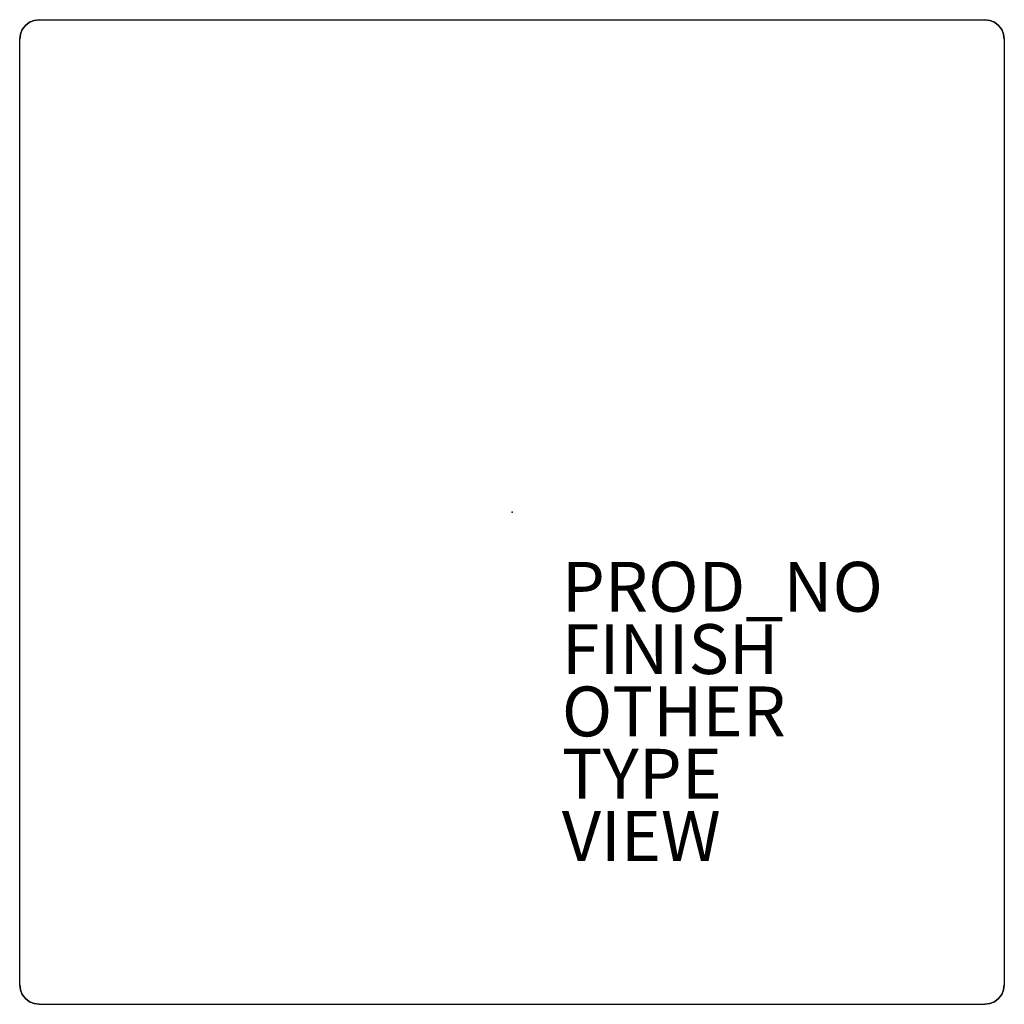
# Model space of a CAD drawing. Units: inches. Extents: x -19.7 to 19.7, y -19.7 to 19.7.
import ezdxf

# ---------------------------------------------------------------- set-up
doc = ezdxf.new("R2010")
doc.units = ezdxf.units.IN
doc.header["$MEASUREMENT"] = 0
for name, color, linetype in [('TABLE', 6, 'Continuous'), ('TABLE-FINISH', 7, 'Continuous'), ('TABLE-OTHER', 7, 'Continuous'), ('TABLE-PROD_NO', 7, 'Continuous'), ('TABLE-TYPE', 7, 'Continuous'), ('TABLE-VIEW', 7, 'Continuous')]:
    doc.layers.add(name, color=color, linetype=linetype)
doc.styles.get("Standard").update_dxf_attribs({"font": 'arial.ttf'})

msp = doc.modelspace()

# ---------------------------------------------------------------- linework, layer by layer
at = {"layer": 'TABLE'}
for p, q in [((19.166, 19.723), (18.963, 19.75)), ((18.963, 19.75), (18.963, 19.75)), ((-19.645, 19.356), (-19.723, 19.166)), ((-19.723, 19.166), (-19.645, 19.356)), ((-19.519, 19.519), (-19.645, 19.356)), ((-19.645, 19.356), (-19.519, 19.519)), ((-19.645, 19.356), (-19.645, 19.356)), ((-19.356, 19.645), (-19.519, 19.519)), ((-19.519, 19.519), (-19.356, 19.645)), ((-19.519, 19.519), (-19.519, 19.519)), ((-19.166, 19.723), (-19.356, 19.645)), ((-19.356, 19.645), (-19.166, 19.723)), ((-19.356, 19.645), (-19.356, 19.645)), ((-18.963, 19.75), (-19.166, 19.723)), ((-19.166, 19.723), (-18.963, 19.75)), ((-19.166, 19.723), (-19.166, 19.723)), ((-18.963, 19.75), (-18.963, 19.75)), ((-18.963, 19.75), (18.963, 19.75)), ((18.963, 19.75), (19.166, 19.723)), ((19.166, 19.723), (19.356, 19.645)), ((19.356, 19.645), (19.166, 19.723)), ((19.166, 19.723), (19.166, 19.723)), ((19.356, 19.645), (19.519, 19.519)), ((19.356, 19.645), (19.356, 19.645)), ((19.519, 19.519), (19.356, 19.645)), ((19.519, 19.519), (19.645, 19.356)), ((19.519, 19.519), (19.519, 19.519)), ((19.645, 19.356), (19.519, 19.519)), ((19.645, 19.356), (19.723, 19.166)), ((19.723, 19.166), (19.645, 19.356)), ((19.645, 19.356), (19.645, 19.356)), ((-19.723, 19.166), (-19.75, 18.963)), ((-19.75, 18.963), (-19.723, 19.166)), ((-19.75, 18.963), (-19.75, 18.963)), ((-19.75, -18.963), (-19.75, 18.963)), ((-19.723, 19.166), (-19.723, 19.166)), ((19.723, 19.166), (19.75, 18.963)), ((19.75, 18.963), (19.723, 19.166)), ((19.723, 19.166), (19.723, 19.166)), ((19.75, 18.963), (19.75, 18.963)), ((19.75, 18.963), (19.75, -18.963)), ((-19.75, -18.963), (-19.723, -19.166)), ((-19.75, -18.963), (-19.75, -18.963)), ((-19.723, -19.166), (-19.75, -18.963)), ((-19.723, -19.166), (-19.645, -19.356)), ((-19.645, -19.356), (-19.723, -19.166)), ((-19.723, -19.166), (-19.723, -19.166)), ((19.723, -19.166), (19.645, -19.356)), ((19.645, -19.356), (19.723, -19.166)), ((19.75, -18.963), (19.723, -19.166)), ((19.723, -19.166), (19.75, -18.963)), ((19.723, -19.166), (19.723, -19.166)), ((19.75, -18.963), (19.75, -18.963)), ((-19.645, -19.356), (-19.519, -19.519)), ((-19.519, -19.519), (-19.645, -19.356)), ((-19.645, -19.356), (-19.645, -19.356)), ((-19.519, -19.519), (-19.356, -19.645)), ((-19.356, -19.645), (-19.519, -19.519)), ((-19.519, -19.519), (-19.519, -19.519)), ((-19.356, -19.645), (-19.166, -19.723)), ((-19.166, -19.723), (-19.356, -19.645)), ((-19.356, -19.645), (-19.356, -19.645)), ((-19.166, -19.723), (-18.963, -19.75)), ((-18.963, -19.75), (-19.166, -19.723)), ((-19.166, -19.723), (-19.166, -19.723)), ((-18.963, -19.75), (18.963, -19.75)), ((-18.963, -19.75), (-18.963, -19.75)), ((19.166, -19.723), (18.963, -19.75)), ((18.963, -19.75), (19.166, -19.723)), ((18.963, -19.75), (18.963, -19.75)), ((19.356, -19.645), (19.166, -19.723)), ((19.166, -19.723), (19.356, -19.645)), ((19.166, -19.723), (19.166, -19.723)), ((19.519, -19.519), (19.356, -19.645)), ((19.356, -19.645), (19.519, -19.519)), ((19.356, -19.645), (19.356, -19.645)), ((19.645, -19.356), (19.519, -19.519)), ((19.519, -19.519), (19.645, -19.356)), ((19.519, -19.519), (19.519, -19.519)), ((19.645, -19.356), (19.645, -19.356))]:
    msp.add_line(p, q, dxfattribs=at)
msp.add_point((0, 0), dxfattribs=at)

# ---------------------------------------------------------------- texts
at = {"layer": 'TABLE-FINISH'}
msp.add_attdef('FINISH', (2, -6.5), '', height=2, dxfattribs=at)
at = {"layer": 'TABLE-OTHER'}
msp.add_attdef('OTHER', (2, -9), '', height=2, dxfattribs=at)
at = {"layer": 'TABLE-PROD_NO', "flags": 8}
msp.add_attdef('PROD_NO', (2, -4), 'KOFS3939', height=2, dxfattribs=at)
at = {"layer": 'TABLE-TYPE', "flags": 2}
msp.add_attdef('TYPE', (2, -11.5), 'TABLE', height=2, dxfattribs=at)
at = {"layer": 'TABLE-VIEW', "flags": 2}
msp.add_attdef('VIEW', (2, -14), 'P', height=2, dxfattribs=at)

doc.saveas('drawing.dxf')
